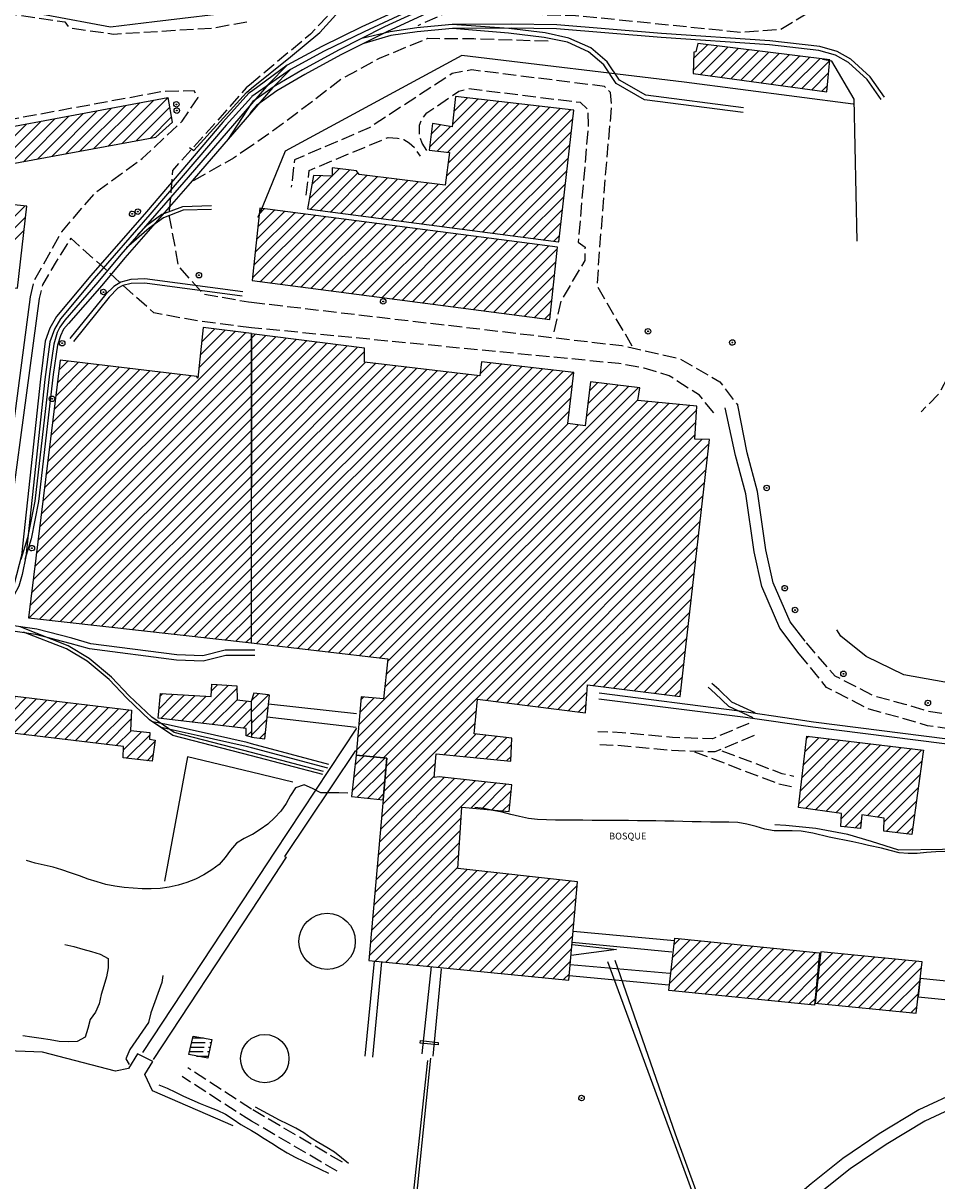
# Model space of a CAD drawing. Units: millimetres. Extents: x 5741 to 9021, y 664 to 6251.
# Drawn here: x 6126 to 6329, y 3078 to 3335 of the extents above; entities that cross this region are included whole.
import ezdxf

# ---------------------------------------------------------------- set-up
doc = ezdxf.new("R2010")
doc.units = ezdxf.units.MM
for name, pattern in [('T01', [10000, 10000]), ('T03', [14, 3, -1, 1, -1, 2, -1, 1, -1, 2, -1]), ('T12', [4, 3, -1])]:
    doc.linetypes.add(name, pattern=pattern)
for name, color, linetype in [('ACHURADO_CONSTRUCCION', 9, 'Continuous'), ('ACHURADO_DE_AGUA', 140, 'Continuous'), ('CINTA_TRANSPORTADORA', 253, 'Continuous'), ('CONSTRUCCION', 243, 'Continuous'), ('DEPRESIONES', 22, 'Continuous'), ('ESTANQUES', 44, 'Continuous'), ('LINEA_FERREA', 252, 'Continuous'), ('OBRAS_DE_ARTE', 35, 'Continuous'), ('POSTACION', 40, 'Continuous'), ('RED_VIAL_DE_TIERRA', 20, 'Continuous'), ('RED_VIAL_PAVIMENTADA', 1, 'Continuous'), ('SUBDIVISION_PREDIAL', 9, 'Continuous'), ('TEXTO_DESCRIPTIVO', 210, 'Continuous')]:
    doc.layers.add(name, color=color, linetype=linetype)
doc.styles.get("Standard").update_dxf_attribs({"font": 'ARIALUNI.TTF', "height": 0.4})

# ---------------------------------------------------------------- blocks, each defined once
blk = doc.blocks.new('COD028', base_point=(665285.581675, 5896612.297235))
at = {"layer": 'POSTACION'}
for points in [[(665285.596979, 5896611.689933), (665285.355834, 5896611.731635), (665285.159074, 5896611.863198), (665285.014229, 5896612.108533), (665284.973947, 5896612.326902), (665285.03333, 5896612.556296), (665285.173022, 5896612.760109), (665285.37252, 5896612.863574), (665285.607806, 5896612.902086), (665285.831851, 5896612.857845), (665286.019323, 5896612.735298), (665286.141418, 5896612.51406), (665286.178534, 5896612.301785), (665286.13775, 5896612.05333), (665286.027848, 5896611.870959), (665285.835995, 5896611.741946)], [(665285.590431, 5896612.374756), (665285.618697, 5896612.369534), (665285.642106, 5896612.358016), (665285.652682, 5896612.337898), (665285.663474, 5896612.309604), (665285.669086, 5896612.287279), (665285.665691, 5896612.26364), (665285.654239, 5896612.240762), (665285.640564, 5896612.225997), (665285.613544, 5896612.222052), (665285.583647, 5896612.2129), (665285.551259, 5896612.22208), (665285.522885, 5896612.231391), (665285.510543, 5896612.242244), (665285.505962, 5896612.263579), (665285.505424, 5896612.284022), (665285.50931, 5896612.327115), (665285.523693, 5896612.353156), (665285.538479, 5896612.363865), (665285.554404, 5896612.369496), (665285.569379, 5896612.373051)]]:
    blk.add_lwpolyline(points, close=True, dxfattribs=at)

msp = doc.modelspace()

# ---------------------------------------------------------------- linework, layer by layer
at = {"layer": 'ACHURADO_CONSTRUCCION', "linetype": 'T01'}
for points in [[(6274.86, 3324.03), (6280.29, 3329.45)], [(6274.96, 3326.67), (6278.02, 3329.73)], [(6276.5, 3323.12), (6282.56, 3329.18)], [(6278.74, 3322.81), (6284.83, 3328.9)], [(6280.98, 3322.51), (6287.09, 3328.62)], [(6283.22, 3322.2), (6289.36, 3328.35)], [(6285.46, 3321.9), (6291.63, 3328.07)], [(6287.7, 3321.59), (6293.9, 3327.8)], [(6289.94, 3321.29), (6296.17, 3327.52)], [(6292.18, 3320.98), (6298.44, 3327.24)], [(6294.42, 3320.68), (6300.71, 3326.97)], [(6296.67, 3320.38), (6302.98, 3326.69)], [(6298.91, 3320.07), (6305.12, 3326.28)], [(6301.15, 3319.77), (6304.87, 3323.49)], [(6303.39, 3319.46), (6304.63, 3320.7)], [(6145.18, 3307.28), (6155.29, 3317.39)], [(6148.3, 3307.85), (6158.46, 3318)], [(6218.13, 3306.16), (6229.41, 3317.45)], [(6220.4, 3305.89), (6231.7, 3317.18)], [(6221.49, 3312.07), (6227.13, 3317.71)], [(6221.83, 3314.95), (6224.84, 3317.97)], [(6129.61, 3304.43), (6139.65, 3314.47)], [(6132.72, 3305), (6142.78, 3315.06)], [(6135.84, 3305.57), (6145.91, 3315.64)], [(6138.95, 3306.14), (6149.04, 3316.22)], [(6142.07, 3306.71), (6152.17, 3316.81)], [(6151.41, 3308.42), (6158.91, 3315.91)], [(6212.46, 3290.31), (6238.55, 3316.4)], [(6214.71, 3290.02), (6240.83, 3316.14)], [(6216.96, 3289.72), (6243.11, 3315.87)], [(6219.21, 3289.43), (6245.4, 3315.61)], [(6220.19, 3300.59), (6236.26, 3316.66)], [(6220.58, 3303.52), (6233.98, 3316.92)], [(6221.47, 3289.13), (6247.68, 3315.35)], [(6117.15, 3302.15), (6127.13, 3312.14)], [(6120.26, 3302.72), (6130.26, 3312.72)], [(6123.38, 3303.29), (6133.39, 3313.31)], [(6126.49, 3303.86), (6136.52, 3313.89)], [(6154.53, 3308.99), (6159.28, 3313.74)], [(6216.83, 3309.95), (6218.87, 3312)], [(6223.72, 3288.84), (6248.17, 3313.29)], [(6216.46, 3307.04), (6221.06, 3311.64)], [(6225.97, 3288.54), (6247.85, 3310.42)], [(6228.22, 3288.25), (6247.52, 3307.56)], [(6230.47, 3287.96), (6247.2, 3304.69)], [(6189.95, 3293.25), (6198.66, 3301.97)], [(6194.83, 3300.68), (6196.4, 3302.25)], [(6232.72, 3287.66), (6246.88, 3301.82)], [(6189.8, 3295.65), (6194.75, 3300.6)], [(6190.38, 3298.78), (6192.31, 3300.71)], [(6192.2, 3292.96), (6200.56, 3301.32)], [(6194.45, 3292.67), (6202.54, 3300.75)], [(6196.7, 3292.37), (6204.81, 3300.48)], [(6198.95, 3292.08), (6207.08, 3300.2)], [(6201.2, 3291.78), (6209.35, 3299.93)], [(6203.46, 3291.49), (6211.62, 3299.65)], [(6205.71, 3291.19), (6213.89, 3299.38)], [(6207.96, 3290.9), (6216.16, 3299.11)], [(6210.21, 3290.61), (6218.43, 3298.83)], [(6234.97, 3287.37), (6246.56, 3298.95)], [(6109.88, 3277.07), (6126.82, 3294.01)], [(6237.22, 3287.07), (6246.24, 3296.09)], [(6112.23, 3276.87), (6126.9, 3291.54)], [(6177.2, 3278.05), (6191.08, 3291.92)], [(6177.51, 3280.9), (6188.83, 3292.22)], [(6177.81, 3283.75), (6186.57, 3292.51)], [(6178.11, 3286.59), (6184.32, 3292.8)], [(6178.42, 3289.44), (6182.07, 3293.1)], [(6178.72, 3292.29), (6179.82, 3293.39)], [(6178.93, 3277.23), (6193.33, 3291.63)], [(6239.47, 3286.78), (6245.91, 3293.22)], [(6181.18, 3276.93), (6195.58, 3291.33)], [(6183.43, 3276.64), (6197.83, 3291.04)], [(6185.68, 3276.34), (6200.08, 3290.74)], [(6187.93, 3276.05), (6202.33, 3290.45)], [(6190.18, 3275.76), (6204.58, 3290.16)], [(6192.44, 3275.46), (6206.84, 3289.86)], [(6194.69, 3275.17), (6209.09, 3289.57)], [(6196.94, 3274.87), (6211.34, 3289.27)], [(6199.19, 3274.58), (6213.59, 3288.98)], [(6241.73, 3286.48), (6245.59, 3290.35)], [(6114.58, 3276.68), (6126.58, 3288.68)], [(6201.44, 3274.28), (6215.84, 3288.68)], [(6203.69, 3273.99), (6218.09, 3288.39)], [(6205.94, 3273.7), (6220.34, 3288.1)], [(6208.19, 3273.4), (6222.59, 3287.8)], [(6210.45, 3273.11), (6224.85, 3287.51)], [(6212.7, 3272.81), (6227.1, 3287.21)], [(6214.95, 3272.52), (6229.35, 3286.92)], [(6217.2, 3272.22), (6231.6, 3286.62)], [(6219.45, 3271.93), (6233.85, 3286.33)], [(6243.98, 3286.19), (6245.27, 3287.48)], [(6221.7, 3271.64), (6236.1, 3286.04)], [(6223.95, 3271.34), (6238.35, 3285.74)], [(6226.21, 3271.05), (6240.61, 3285.45)], [(6228.46, 3270.75), (6242.86, 3285.15)], [(6230.71, 3270.46), (6244.75, 3284.5)], [(6232.96, 3270.16), (6244.45, 3281.65)], [(6235.21, 3269.87), (6244.14, 3278.8)], [(6237.46, 3269.58), (6243.84, 3275.96)], [(6239.71, 3269.28), (6243.54, 3273.11)], [(6241.96, 3268.99), (6243.24, 3270.26)], [(6129.65, 3219.91), (6175.63, 3265.9)], [(6165.34, 3258.15), (6173.38, 3266.19)], [(6165.64, 3260.99), (6171.12, 3266.47)], [(6165.93, 3263.83), (6168.86, 3266.76)], [(6129.29, 3217.01), (6176.95, 3264.67)], [(6176.95, 3251.95), (6189.16, 3264.16)], [(6176.95, 3249.41), (6191.42, 3263.87)], [(6176.95, 3246.86), (6193.68, 3263.58)], [(6176.95, 3244.31), (6195.94, 3263.3)], [(6176.96, 3264.69), (6177.86, 3265.59)], [(6176.96, 3262.14), (6180.12, 3265.3)], [(6176.96, 3259.59), (6182.38, 3265.01)], [(6176.96, 3257.05), (6184.64, 3264.73)], [(6176.96, 3254.5), (6186.9, 3264.44)], [(6128.93, 3214.1), (6176.95, 3262.12)], [(6176.95, 3241.77), (6198.2, 3263.01)], [(6176.95, 3239.22), (6200.46, 3262.73)], [(6176.95, 3236.67), (6202.02, 3261.74)], [(6128.57, 3211.2), (6176.95, 3259.58)], [(6132.51, 3243.13), (6147.64, 3258.26)], [(6132.86, 3246.04), (6145.36, 3258.54)], [(6133.22, 3248.94), (6143.09, 3258.81)], [(6133.58, 3251.84), (6140.81, 3259.08)], [(6133.94, 3254.75), (6138.54, 3259.35)], [(6134.29, 3257.65), (6136.26, 3259.62)], [(6176.93, 3203.57), (6232.35, 3258.98)], [(6176.93, 3201.02), (6234.63, 3258.71)], [(6176.93, 3198.47), (6236.9, 3258.44)], [(6176.94, 3229.03), (6206.73, 3258.82)], [(6176.94, 3226.49), (6209.01, 3258.55)], [(6176.94, 3223.94), (6211.29, 3258.28)], [(6176.94, 3221.39), (6213.56, 3258.02)], [(6176.95, 3234.13), (6202.17, 3259.35)], [(6176.95, 3231.58), (6204.45, 3259.09)], [(6178.1, 3197.09), (6239.18, 3258.17)], [(6227.63, 3256.8), (6230.07, 3259.25)], [(6128.22, 3208.3), (6176.95, 3257.03)], [(6130, 3222.81), (6163.56, 3256.37)], [(6130.36, 3225.72), (6161.29, 3256.64)], [(6130.72, 3228.62), (6159.01, 3256.91)], [(6131.08, 3231.52), (6156.74, 3257.18)], [(6131.43, 3234.42), (6154.46, 3257.45)], [(6131.79, 3237.33), (6152.19, 3257.72)], [(6132.15, 3240.23), (6149.91, 3257.99)], [(6176.93, 3206.11), (6227.23, 3256.41)], [(6176.94, 3218.85), (6215.84, 3257.75)], [(6176.94, 3216.3), (6218.12, 3257.48)], [(6176.94, 3213.75), (6220.4, 3257.21)], [(6176.94, 3211.21), (6222.68, 3256.94)], [(6176.94, 3208.66), (6224.95, 3256.68)], [(6180.38, 3196.83), (6241.45, 3257.9)], [(6182.65, 3196.56), (6243.73, 3257.63)], [(6184.93, 3196.29), (6246.01, 3257.36)], [(6187.21, 3196.02), (6248.28, 3257.09)], [(6127.86, 3205.39), (6176.95, 3254.49)], [(6189.49, 3195.75), (6248.09, 3254.36)], [(6200.88, 3194.42), (6260.5, 3254.04)], [(6203.15, 3194.15), (6262.78, 3253.77)], [(6251.17, 3247.26), (6258.22, 3254.31)], [(6251.52, 3250.15), (6255.95, 3254.58)], [(6251.87, 3253.05), (6253.67, 3254.85)], [(6127.72, 3202.71), (6176.95, 3251.94)], [(6191.76, 3195.49), (6247.76, 3251.49)], [(6205.43, 3193.88), (6262.59, 3251.04)], [(6206.85, 3190.2), (6267.12, 3250.47)], [(6207.15, 3193.06), (6264.79, 3250.7)], [(6130.01, 3202.45), (6176.95, 3249.39)], [(6194.04, 3195.22), (6247.44, 3248.61)], [(6200.24, 3173.42), (6275.64, 3248.82)], [(6200.49, 3176.21), (6274.08, 3249.81)], [(6200.73, 3179), (6271.76, 3250.03)], [(6206.54, 3187.35), (6269.44, 3250.25)], [(6132.3, 3202.2), (6176.95, 3246.85)], [(6196.32, 3194.95), (6247.18, 3245.81)], [(6198.6, 3194.68), (6249.43, 3245.51)], [(6201.58, 3172.21), (6275.46, 3246.09)], [(6134.59, 3201.94), (6176.95, 3244.3)], [(6203.89, 3171.98), (6275.27, 3243.35)], [(6136.88, 3201.69), (6176.95, 3241.76)], [(6206.21, 3171.75), (6276.75, 3242.29)], [(6206.83, 3169.82), (6278.38, 3241.37)], [(6139.17, 3201.43), (6176.95, 3239.21)], [(6206.58, 3167.02), (6278.05, 3238.5)], [(6141.46, 3201.17), (6176.95, 3236.67)], [(6206.33, 3164.23), (6277.73, 3235.63)], [(6143.75, 3200.92), (6176.95, 3234.12)], [(6229.12, 3184.47), (6277.4, 3232.75)], [(6146.04, 3200.66), (6176.95, 3231.58)], [(6231.38, 3184.19), (6277.07, 3229.88)], [(6148.33, 3200.41), (6176.95, 3229.03)], [(6150.62, 3200.15), (6176.95, 3226.48)], [(6233.64, 3183.9), (6276.74, 3227.01)], [(6152.91, 3199.9), (6176.95, 3223.94)], [(6235.9, 3183.62), (6276.41, 3224.13)], [(6155.2, 3199.64), (6176.95, 3221.39)], [(6238.16, 3183.34), (6276.09, 3221.26)], [(6157.49, 3199.38), (6176.95, 3218.85)], [(6240.42, 3183.05), (6275.76, 3218.39)], [(6159.78, 3199.13), (6176.95, 3216.3)], [(6242.68, 3182.77), (6275.43, 3215.51)], [(6162.07, 3198.87), (6176.95, 3213.76)], [(6244.95, 3182.48), (6275.1, 3212.64)], [(6164.36, 3198.62), (6176.95, 3211.21)], [(6252.72, 3187.71), (6274.77, 3209.76)], [(6166.65, 3198.36), (6176.95, 3208.67)], [(6254.98, 3187.43), (6274.45, 3206.89)], [(6168.94, 3198.11), (6176.95, 3206.12)], [(6171.23, 3197.85), (6176.95, 3203.57)], [(6257.24, 3187.14), (6274.12, 3204.02)], [(6173.52, 3197.59), (6176.95, 3201.03)], [(6259.5, 3186.86), (6273.79, 3201.14)], [(6175.81, 3197.34), (6176.95, 3198.48)], [(6261.77, 3186.57), (6273.46, 3198.27)], [(6264.03, 3186.29), (6273.13, 3195.4)], [(6266.29, 3186.01), (6272.81, 3192.52)], [(6268.55, 3185.72), (6272.48, 3189.65)], [(6163.73, 3179.65), (6171.87, 3187.79)], [(6166.01, 3179.38), (6173.71, 3187.08)], [(6168.11, 3186.57), (6169.48, 3187.94)], [(6247.21, 3182.2), (6251.36, 3186.35)], [(6270.81, 3185.44), (6272.15, 3186.78)], [(6123.61, 3179.06), (6129.35, 3184.79)], [(6124.07, 3182.06), (6127.07, 3185.06)], [(6124.25, 3177.15), (6131.62, 3184.52)], [(6126.52, 3176.88), (6133.9, 3184.25)], [(6128.8, 3176.61), (6136.17, 3183.98)], [(6131.07, 3176.33), (6138.45, 3183.71)], [(6156.48, 3182.58), (6159.71, 3185.81)], [(6156.73, 3185.37), (6157.31, 3185.96)], [(6156.91, 3180.47), (6162.11, 3185.66)], [(6159.19, 3180.19), (6164.5, 3185.51)], [(6161.46, 3179.92), (6166.9, 3185.36)], [(6168.28, 3179.1), (6173.78, 3184.6)], [(6170.55, 3178.83), (6176.02, 3184.3)], [(6176.94, 3181.84), (6180.78, 3185.68)], [(6177.01, 3184.46), (6178.5, 3185.94)], [(6200.98, 3181.79), (6204.18, 3184.99)], [(6201.22, 3184.58), (6201.86, 3185.21)], [(6249.47, 3181.91), (6251.15, 3183.6)], [(6133.34, 3176.06), (6140.73, 3183.44)], [(6135.62, 3175.79), (6143, 3183.17)], [(6137.89, 3175.52), (6145.28, 3182.9)], [(6140.16, 3175.24), (6147.55, 3182.64)], [(6142.43, 3174.97), (6149.83, 3182.37)], [(6172.82, 3178.56), (6176.93, 3182.67)], [(6176.94, 3179.3), (6180.68, 3183.03)], [(6206.08, 3161.44), (6226.83, 3182.19)], [(6144.71, 3174.7), (6150.27, 3180.26)], [(6175.1, 3178.29), (6176.94, 3180.13)], [(6176.95, 3176.76), (6180.37, 3180.18)], [(6219.65, 3172.46), (6226.56, 3179.37)], [(6146.98, 3174.43), (6150.3, 3177.74)], [(6148.58, 3173.48), (6152.63, 3177.52)], [(6149.27, 3171.62), (6154.43, 3176.78)], [(6175.93, 3176.57), (6176.95, 3177.59)], [(6178.8, 3176.06), (6180.07, 3177.33)], [(6221.96, 3172.22), (6226.71, 3176.98)], [(6224.27, 3171.99), (6229, 3176.72)], [(6226.58, 3171.75), (6231.29, 3176.47)], [(6228.89, 3171.52), (6233.58, 3176.21)], [(6299.31, 3170.2), (6305.06, 3175.94)], [(6299.66, 3173.09), (6302.78, 3176.22)], [(6300, 3175.98), (6300.51, 3176.49)], [(6151.54, 3171.35), (6155.6, 3175.41)], [(6231.2, 3171.29), (6234.6, 3174.68)], [(6298.28, 3161.53), (6311.88, 3175.13)], [(6298.62, 3164.42), (6309.61, 3175.4)], [(6298.97, 3167.31), (6307.33, 3175.67)], [(6299.78, 3160.48), (6314.15, 3174.86)], [(6302.01, 3160.17), (6316.43, 3174.59)], [(6304.25, 3159.86), (6318.7, 3174.31)], [(6306.49, 3159.56), (6320.98, 3174.04)], [(6307.67, 3158.19), (6323.25, 3173.77)], [(6308.47, 3156.44), (6325.52, 3173.5)], [(6153.82, 3171.08), (6155.17, 3172.44)], [(6199.3, 3164.42), (6206.59, 3171.71)], [(6199.6, 3167.27), (6204.27, 3171.94)], [(6199.91, 3170.12), (6201.96, 3172.17)], [(6233.52, 3171.05), (6234.49, 3172.02)], [(6313.49, 3158.92), (6325.56, 3170.99)], [(6200.42, 3163), (6206.79, 3169.37)], [(6205.83, 3158.64), (6217.74, 3170.55)], [(6202.73, 3162.76), (6206.55, 3166.58)], [(6204.34, 3141.88), (6228.82, 3166.36)], [(6204.59, 3144.67), (6226.53, 3166.61)], [(6204.84, 3147.47), (6224.24, 3166.87)], [(6205.09, 3150.26), (6221.94, 3167.12)], [(6205.33, 3153.05), (6219.65, 3167.37)], [(6205.58, 3155.85), (6217.5, 3167.76)], [(6225.6, 3160.59), (6231.12, 3166.11)], [(6227.94, 3160.38), (6233.41, 3165.86)], [(6315.69, 3158.58), (6325.16, 3168.04)], [(6205.04, 3162.52), (6206.31, 3163.79)], [(6230.27, 3160.17), (6234.54, 3164.44)], [(6317.19, 3157.53), (6324.76, 3165.09)], [(6232.61, 3159.96), (6234.28, 3161.63)], [(6317.6, 3155.4), (6324.35, 3162.14)], [(6204.09, 3139.08), (6223.45, 3158.44)], [(6319.9, 3155.15), (6323.95, 3159.19)], [(6203.84, 3136.29), (6223.27, 3155.71)], [(6310.77, 3156.2), (6312.1, 3157.53)], [(6322.19, 3154.9), (6323.54, 3156.24)], [(6203.59, 3133.49), (6223.08, 3152.98)], [(6203.35, 3130.7), (6222.9, 3150.25)], [(6203.1, 3127.91), (6222.71, 3147.52)], [(6204.41, 3126.67), (6224.74, 3147)], [(6206.73, 3126.45), (6227.02, 3146.74)], [(6209.05, 3126.22), (6229.31, 3146.48)], [(6211.37, 3125.99), (6231.59, 3146.22)], [(6213.69, 3125.77), (6233.88, 3145.96)], [(6216.01, 3125.54), (6236.17, 3145.7)], [(6218.33, 3125.32), (6238.45, 3145.44)], [(6220.65, 3125.09), (6240.74, 3145.19)], [(6222.97, 3124.86), (6243.03, 3144.93)], [(6225.28, 3124.64), (6245.31, 3144.67)], [(6227.6, 3124.41), (6247.6, 3144.41)], [(6229.92, 3124.19), (6249.19, 3143.45)], [(6232.24, 3123.96), (6248.94, 3140.66)], [(6234.56, 3123.73), (6248.69, 3137.86)], [(6236.88, 3123.51), (6248.44, 3135.07)], [(6239.2, 3123.28), (6248.19, 3132.27)], [(6269.64, 3121.72), (6278.84, 3130.92)], [(6269.97, 3124.6), (6276.53, 3131.16)], [(6270.3, 3127.47), (6274.21, 3131.39)], [(6270.55, 3120.09), (6281.16, 3130.69)], [(6270.62, 3130.34), (6271.9, 3131.62)], [(6272.86, 3119.85), (6283.47, 3130.46)], [(6275.17, 3119.62), (6285.79, 3130.23)], [(6277.48, 3119.38), (6288.1, 3130)], [(6279.79, 3119.15), (6290.41, 3129.77)], [(6241.52, 3123.06), (6247.94, 3129.48)], [(6282.1, 3118.91), (6292.73, 3129.54)], [(6284.41, 3118.68), (6295.04, 3129.3)], [(6286.72, 3118.44), (6297.36, 3129.07)], [(6289.03, 3118.21), (6299.67, 3128.84)], [(6291.34, 3117.97), (6301.98, 3128.61)], [(6302.15, 3119.74), (6310.41, 3127.99)], [(6302.25, 3117.29), (6312.72, 3127.77)], [(6302.48, 3122.61), (6308.09, 3128.22)], [(6302.8, 3125.48), (6305.77, 3128.45)], [(6304.57, 3117.07), (6315.04, 3127.54)], [(6306.89, 3116.84), (6317.36, 3127.31)], [(6243.84, 3122.83), (6247.69, 3126.68)], [(6293.65, 3117.73), (6302.71, 3126.79)], [(6309.21, 3116.61), (6319.67, 3127.08)], [(6311.53, 3116.39), (6321.99, 3126.85)], [(6313.85, 3116.16), (6324.31, 3126.62)], [(6316.16, 3115.93), (6325.48, 3125.25)], [(6246.16, 3122.6), (6247.44, 3123.89)], [(6295.96, 3117.5), (6302.43, 3123.97)], [(6318.48, 3115.71), (6325.14, 3122.36)], [(6298.27, 3117.26), (6302.16, 3121.14)], [(6320.8, 3115.48), (6324.8, 3119.47)], [(6300.58, 3117.03), (6301.88, 3118.32)], [(6323.12, 3115.25), (6324.45, 3116.58)]]:
    msp.add_lwpolyline(points, dxfattribs=at)
at = {"layer": 'ACHURADO_DE_AGUA', "linetype": 'T03'}
for points in [[(6163.95, 3109.64), (6166.32, 3109.64)], [(6163.23, 3106.64), (6167.64, 3106.64)], [(6163.47, 3107.64), (6167.85, 3107.64)], [(6163.71, 3108.64), (6168.06, 3108.64)], [(6164.79, 3105.64), (6167.43, 3105.64)]]:
    msp.add_lwpolyline(points, dxfattribs=at)
at = {"layer": 'CINTA_TRANSPORTADORA'}
for points in [[(6200.22, 3181.44, 39.58), (6180.78, 3183.65, 35.62)], [(6200.18, 3178.44, 40.15), (6180.47, 3180.72, 35.8)], [(6200.25, 3178.31, 39.92), (6182.05, 3150.81, 33.87), (6176.95, 3143.07, 24.67)], [(6200.03, 3173.36, 39.67), (6184.29, 3149.88, 34.56), (6184.69, 3149.68, 34.55), (6176.95, 3137.93, 25.22)], [(6176.95, 3143.07, 24.67), (6152.82, 3106.46, 24.67)], [(6176.95, 3137.93, 25.22), (6155.2, 3104.9, 25.22)], [(6270.75, 3131.2, 38.01), (6248.28, 3133.25, 29.4)], [(6248.03, 3130.39, 28.38), (6257.85, 3129.28, 29.52), (6247.81, 3127.92, 28.33)], [(6270.14, 3128.64, 38.14), (6248.07, 3130.82, 29.54)], [(6204.19, 3126.7, 27.43), (6202.1, 3105.64, 27.07)], [(6205.77, 3126.54, 27.76), (6203.78, 3105.39, 27.14)], [(6216.79, 3125.49, 33.66), (6214.76, 3106.16, 33.47)], [(6219, 3124.97, 33.85), (6217.2, 3105.59, 33.2)], [(6269.69, 3123.93, 37.86), (6247.62, 3125.83, 29.59)], [(6255.87, 3126.6, 27.62), (6270.05, 3088.01, 29.7), (6278.87, 3064.02, 29.7)], [(6279.81, 3064.02, 29.71), (6270.98, 3088.3, 29.71), (6257.58, 3126.79, 27.3)], [(6269.48, 3121.37, 38.06), (6247.4, 3123.38, 29.38)], [(6404.08, 3114.65, 30.95), (6369.3, 3118.29, 26.53), (6325.19, 3122.8, 26.55), (6324.71, 3118.73, 26.47), (6372.51, 3113.97, 26.65), (6406.24, 3110.87, 31.14), (6404.11, 3114.6, 30.95)], [(6215.99, 3104.62, 32.23), (6211.64, 3064.02, 33.26)], [(6212.54, 3064.02, 32.35), (6216.73, 3105.19, 32.35)]]:
    msp.add_polyline3d(points, dxfattribs=at)
at = {"layer": 'CONSTRUCCION'}
for points in [[(6305.13, 3326.43, 36.22), (6275.86, 3329.99, 36.28), (6275.48, 3328.15, 36.42), (6275.01, 3328.09, 36.51), (6274.84, 3323.34, 37.05), (6304.51, 3319.31, 37)], [(6158.41, 3317.97, 34.84), (6098.28, 3306.76, 34.46), (6094.81, 3307.29, 34.46), (6092.23, 3297.94, 34.7), (6073.75, 3300.22, 34.68), (6071.16, 3280.5, 34.55), (6088.9, 3278.83, 34.73), (6125.15, 3275.79, 37.16), (6127.18, 3293.97, 34.91), (6122.24, 3294.51, 34.91), (6122.66, 3297.92, 34.77), (6107.46, 3299.77, 34.72), (6108.06, 3304.12, 34.64), (6108.81, 3300.63, 34.65), (6155.8, 3309.22, 34.61), (6159.47, 3312.61, 34.64), (6158.54, 3318.07, 34.93)], [(6245.11, 3286.05, 35.72), (6248.39, 3315.27, 36.83), (6222.22, 3318.27, 36.7), (6221.43, 3311.58, 36.45), (6217.12, 3312.28, 36.23), (6216.38, 3306.37, 36.19), (6220.89, 3305.83, 36.65), (6219.93, 3298.65, 35.74), (6200.82, 3300.96, 35.73), (6200.25, 3301.77, 35.73), (6194.87, 3302.44, 35.66), (6194.83, 3300.6, 35.1), (6190.75, 3300.77, 35.06), (6189.37, 3293.34, 34.87), (6245.05, 3286.05, 35.73)], [(6177.14, 3277.46, 35.72), (6243.09, 3268.84, 35.72), (6244.79, 3284.9, 35.72), (6178.85, 3293.52, 35.72)], [(6176.95, 3265.73, 34.73), (6166.27, 3267.09, 34.73), (6165.1, 3255.85, 34.73), (6164.83, 3256.22, 38.51), (6134.56, 3259.82, 38.66), (6127.54, 3202.73, 38.64), (6176.95, 3197.21, 36.96), (6176.95, 3197.21, 36.96)], [(6176.93, 3197.23, 36.96), (6207.22, 3193.67, 36.96), (6206.26, 3184.79, 37.39), (6201.28, 3185.27, 39.43), (6200.15, 3172.35, 39.45), (6206.99, 3171.68, 39.03), (6203, 3126.81, 37.07), (6247.32, 3122.49, 29.94), (6249.26, 3144.22, 30.06), (6222.69, 3147.23, 34.91), (6223.61, 3160.77, 33.92), (6234.11, 3159.83, 34.02), (6234.66, 3165.72, 34.44), (6218.56, 3167.49, 34.76), (6217.46, 3167.33, 38.37), (6217.92, 3172.63, 38.43), (6234.44, 3170.96, 34.26), (6234.66, 3176.09, 34.43), (6226.33, 3177.02, 35.11), (6227.08, 3184.73, 37.2), (6251.01, 3181.72, 37.12), (6251.47, 3187.87, 38.68), (6271.98, 3185.29, 38.68), (6278.48, 3242.24, 38.81), (6275.2, 3242.33, 34.11), (6275.7, 3249.65, 34.11), (6275.7, 3249.65, 34.12), (6262.57, 3250.91, 34.27), (6263.05, 3253.74, 34.03), (6252.11, 3255.03, 34.21), (6250.94, 3245.31, 34.4), (6247.12, 3245.82, 34.47), (6248.4, 3257.08, 34.68), (6227.98, 3259.5, 34.68), (6227.57, 3256.37, 34.68), (6202.03, 3259.37, 34.82), (6202.01, 3262.53, 34.71), (6176.96, 3265.7, 34.73), (6176.96, 3265.7, 34.73), (6176.96, 3265.7, 34.73)], [(6176.95, 3176.32, 33.69), (6175.78, 3176.61, 33.69), (6175.81, 3178.2, 34.39), (6156.3, 3180.54, 31.56), (6156.78, 3185.99, 31.65), (6168.03, 3185.29, 33), (6168.2, 3188.02, 32.68), (6173.69, 3187.67, 34.02), (6173.78, 3184.54, 34.03), (6176.93, 3184.21, 33.46), (6176.93, 3184.21, 33.46)], [(6124.57, 3185.36, 34.42), (6150.38, 3182.3, 34.45), (6150.13, 3177.76, 34.36), (6154.48, 3177.35, 34.31), (6154.34, 3175.84, 34.31), (6155.64, 3175.66, 34.31), (6154.96, 3170.95, 34.38), (6148.5, 3171.71, 34.39), (6148.61, 3174.23, 34.82), (6123.34, 3177.26, 34.98)], [(6176.95, 3176.32, 33.69), (6176.95, 3176.32, 33.69), (6176.95, 3176.32, 33.69), (6179.92, 3175.91, 33.19), (6180.95, 3185.6, 33.26), (6180.75, 3185.7, 33.28), (6177.51, 3186.05, 33.39), (6176.93, 3184.21, 33.46), (6176.93, 3184.21, 33.46), (6176.93, 3184.21, 33.46)], [(6325.85, 3173.08, 34.49), (6323.34, 3154.77, 33.11), (6317.11, 3155.45, 33.09), (6317.22, 3158.34, 34.18), (6312.26, 3159.11, 34.15), (6311.95, 3156.08, 33.16), (6307.62, 3156.53, 33.18), (6307.7, 3159.39, 34.32), (6298.18, 3160.7, 34.46), (6300.07, 3176.54, 34.64), (6325.94, 3173.45, 34.62)], [(6206.99, 3171.68, 34.43), (6200.15, 3172.35, 34.43), (6199.16, 3163.13, 33.84), (6206.19, 3162.4, 33.84)], [(6270.78, 3131.73, 41.06), (6302.88, 3128.52, 45.97), (6301.74, 3116.91, 46.06), (6269.47, 3120.2, 41.25)], [(6325.63, 3126.49, 40.88), (6303.17, 3128.71, 40.86), (6301.88, 3117.33, 40.81), (6324.28, 3115.14, 40.57)], [(6214.39, 3108.5, 32.09), (6214.45, 3109.09, 32.09), (6218.36, 3108.66, 32.33), (6218.34, 3108.12, 38.12)]]:
    msp.add_polyline3d(points, close=True, dxfattribs=at)
at = {"layer": 'DEPRESIONES'}
for points in [[(6335.61, 3187.59, 34.68), (6321.54, 3190.11, 37.95), (6313.22, 3194.2, 39.13), (6307.62, 3198.71, 39.96), (6306.73, 3200.12, 40.11)], [(6198.36, 3163.91, 31.38), (6196.35, 3164, 31.38), (6194.35, 3163.98, 31.38), (6192.34, 3163.99, 31.38), (6190.5, 3164.92, 31.38), (6188.63, 3165.71, 31.38), (6186.72, 3165.05, 31.38), (6185.64, 3163.34, 31.38), (6184.63, 3161.6, 31.38), (6183.45, 3159.92, 31.38), (6182.11, 3158.42, 31.38), (6180.6, 3157.05, 31.38), (6178.92, 3155.82, 31.38), (6177.18, 3154.75, 31.38), (6176.95, 3154.64, 31.38)], [(6330.63, 3151, 31.29), (6328.63, 3150.91, 31.37), (6326.55, 3150.72, 31.44), (6324.51, 3150.54, 31.49), (6322.5, 3150.49, 31.5), (6320.49, 3150.67, 31.5), (6318.52, 3151.19, 31.5), (6316.58, 3151.74, 31.5), (6313.69, 3152.3, 31.5), (6312.21, 3152.68, 31.5), (6310.23, 3153.08, 31.5), (6305.01, 3154.11, 31.5), (6301.36, 3155.06, 31.5), (6298.81, 3155.49, 31.5), (6296.8, 3155.54, 31.49), (6294.79, 3155.52, 31.49), (6292.78, 3155.57, 31.48), (6290.78, 3155.89, 31.45), (6288.8, 3156.47, 31.44), (6286.79, 3157.06, 31.44), (6284.75, 3157.41, 31.44), (6282.75, 3157.46, 31.44), (6280.7, 3157.48, 31.45), (6278.69, 3157.49, 31.47), (6276.62, 3157.51, 31.5), (6274.61, 3157.56, 31.54), (6272.6, 3157.61, 31.59), (6270.59, 3157.69, 31.66), (6268.58, 3157.71, 31.74), (6266.58, 3157.76, 31.81), (6264.57, 3157.77, 31.85), (6262.56, 3157.79, 31.88), (6260.55, 3157.81, 31.93), (6258.54, 3157.82, 32), (6256.53, 3157.84, 32.07), (6254.49, 3157.85, 32.11), (6252.45, 3157.87, 32.13), (6250.41, 3157.88, 32.13), (6248.4, 3157.9, 32.13), (6246.39, 3157.92, 32.13), (6244.38, 3157.93, 32.13), (6242.37, 3157.95, 32.13), (6240.36, 3158.03, 32.13), (6238.35, 3158.28, 32.13), (6236.38, 3158.7, 32.13), (6234.44, 3159.19, 32.13), (6232.5, 3159.67, 32.05), (6230.52, 3160.06, 31.97), (6228.52, 3160.51, 31.86), (6226.51, 3160.7, 31.78)], [(6176.95, 3154.64, 31.38), (6175.36, 3153.86, 31.38), (6173.65, 3152.79, 31.39), (6172.34, 3151.26, 31.51), (6171.13, 3149.62, 31.66), (6169.79, 3148.11, 31.71), (6168.15, 3146.88, 31.71), (6166.4, 3145.78, 31.71), (6164.59, 3144.85, 31.71), (6162.68, 3144.13, 31.69), (6160.74, 3143.5, 31.66), (6158.76, 3143.05, 31.64), (6156.75, 3142.79, 31.62), (6154.74, 3142.71, 31.6), (6152.73, 3142.72, 31.57), (6150.72, 3142.81, 31.54), (6148.72, 3143.02, 31.51), (6146.71, 3143.31, 31.47), (6144.73, 3143.66, 31.43), (6142.76, 3144.25, 31.39), (6140.79, 3144.84, 31.36), (6138.88, 3145.56, 31.31), (6136.87, 3146.25, 31.27), (6134.97, 3146.9, 31.23), (6132.99, 3147.46, 31.18), (6131.02, 3147.91, 31.11), (6129.05, 3148.36, 30.99), (6127.11, 3148.95, 30.9)], [(6135.62, 3130.33, 29.62), (6137.63, 3129.88, 29.62), (6139.57, 3129.36, 29.62), (6141.54, 3128.84, 29.62), (6143.45, 3128.22, 29.62), (6145.19, 3127.23, 29.62), (6145.18, 3125.17, 29.58), (6144.84, 3123.16, 29.55), (6144.23, 3121.21, 29.52), (6143.69, 3119.26, 29.48), (6143.25, 3117.24, 29.47), (6142.37, 3115.4, 29.46), (6141.19, 3113.72, 29.44), (6140.69, 3111.78, 29.44), (6140.14, 3109.83, 29.44), (6138.37, 3108.86, 29.44), (6136.36, 3108.78, 29.44), (6134.35, 3108.9, 29.44), (6132.34, 3109.21, 29.44), (6130.33, 3109.53, 29.44), (6128.33, 3109.85, 29.44), (6126.32, 3110.1, 29.44)], [(6156.45, 3099.23, 27.53), (6158.32, 3098.51, 27.61), (6160.13, 3097.62, 27.69), (6161.93, 3096.73, 27.78), (6163.77, 3095.91, 27.86), (6165.61, 3095.12, 27.92), (6167.48, 3094.36, 28.02), (6169.36, 3093.64, 28.12), (6171.23, 3092.75, 28.16), (6172.93, 3091.63, 28.16), (6174.6, 3090.5, 28.18), (6176.34, 3089.48, 28.22), (6176.95, 3089.12, 28.24)], [(6198.51, 3081.83, 28.97), (6196.94, 3083.09, 28.97), (6195.34, 3084.31, 28.97), (6193.64, 3085.37, 28.89), (6191.93, 3086.43, 28.69), (6190.23, 3087.48, 28.48), (6188.56, 3088.61, 28.18), (6186.82, 3089.63, 27.55), (6185.02, 3090.52, 26.83), (6183.21, 3091.41, 26.29), (6181.41, 3092.37, 25.95), (6179.63, 3093.36, 25.44), (6177.86, 3094.31, 25.01)], [(6176.95, 3089.12, 28.24), (6178.08, 3088.46, 28.24), (6179.78, 3087.4, 28.26), (6181.49, 3086.31, 28.3), (6183.19, 3085.25, 28.32), (6184.9, 3084.19, 28.34), (6186.67, 3083.24, 28.41), (6188.51, 3082.35, 28.47), (6190.34, 3081.49, 28.56), (6192.22, 3080.6, 28.71), (6194.02, 3079.71, 28.81)]]:
    msp.add_polyline3d(points, dxfattribs=at)
at = {"layer": 'ESTANQUES'}
msp.add_polyline3d([(6168.2, 3109.31, 20.84), (6167.32, 3105.14, 20.84), (6163.07, 3105.98, 20.84), (6164.05, 3110.04, 20.84)], close=True, dxfattribs=at)
for centre, radius in [((6193.73, 3131.05, 38.82), 6.24), ((6179.92, 3105.07, 23.58), 5.36)]:
    msp.add_circle(centre, radius, dxfattribs=at)
at = {"layer": 'LINEA_FERREA'}
for points in [[(6286.16, 3385.02, 37.37), (6277.09, 3376.82, 35.26), (6269.72, 3369.95, 33.81), (6264.7, 3365.17, 33.08), (6262.37, 3363.34, 32.81), (6253.91, 3358.42, 32.9), (6249.64, 3356.38, 33.03), (6220.91, 3342.8, 32.82), (6208.89, 3337.14, 32.69), (6201.41, 3333.68, 32.28), (6192.54, 3329.36, 32.14), (6184.88, 3325.2, 31.96), (6180.81, 3321.08, 31.91), (6176.95, 3316.61, 31.44)], [(6286.97, 3384.12, 37.37), (6277.92, 3375.92, 35.26), (6270.55, 3369.06, 33.81), (6265.49, 3364.25, 33.08), (6263.06, 3362.34, 32.81), (6254.48, 3357.35, 32.9), (6250.16, 3355.28, 33.03), (6221.43, 3341.7, 32.82), (6209.4, 3336.04, 32.69), (6201.93, 3332.58, 32.28), (6193.1, 3328.28, 32.14), (6185.62, 3324.22, 31.96), (6181.7, 3320.26, 31.91), (6176.95, 3314.76, 31.44)], [(6274.06, 3373.99, 34.65), (6269.74, 3368.27, 34), (6268.21, 3365.94, 33.43), (6263.63, 3362.06, 33.25), (6259.9, 3359.78, 33.25), (6254.76, 3356.74, 33.23), (6246.7, 3352.65, 33.23), (6231.9, 3345.73, 33.16), (6223.88, 3341.78, 32.83), (6206.49, 3333.67, 32.61), (6196.25, 3328.53, 32.16), (6188.25, 3324.21, 32), (6181.97, 3320.5, 31.9), (6177.3, 3317.13, 31.76), (6176.95, 3316.76, 31.64)], [(6274.97, 3373.18, 34.65), (6270.68, 3367.56, 34), (6269.11, 3365.16, 33.43), (6264.33, 3361.11, 33.25), (6260.51, 3358.77, 33.25), (6255.33, 3355.71, 33.23), (6247.22, 3351.59, 33.23), (6232.41, 3344.67, 33.16), (6224.39, 3340.72, 32.83), (6207, 3332.61, 32.61), (6196.79, 3327.49, 32.16), (6188.83, 3323.18, 32), (6182.62, 3319.52, 31.9), (6178.08, 3316.24, 31.76), (6176.95, 3315.03, 31.64)], [(6317.24, 3318.14, 33.75), (6314.1, 3322.65, 33.75), (6309.81, 3326.53, 33.65), (6306.75, 3328.26, 33.18), (6302.94, 3329.36, 33.09), (6291.85, 3330.64, 33.09), (6267.85, 3332.26, 33.19), (6244.62, 3334.16, 32.92), (6234.52, 3334.31, 32.92), (6221.48, 3334.23, 32.76), (6213.61, 3333.49, 32.63), (6207.72, 3332.63, 32.52), (6201.46, 3331.14, 32.36)], [(6316.51, 3317.63, 33.75), (6313.42, 3322.06, 33.75), (6309.29, 3325.8, 33.65), (6306.4, 3327.43, 33.18), (6302.74, 3328.49, 33.09), (6291.81, 3329.75, 33.09), (6267.78, 3331.37, 33.19), (6244.58, 3333.27, 32.92), (6234.52, 3333.41, 32.92), (6221.52, 3333.34, 32.76), (6213.72, 3332.6, 32.63), (6207.89, 3331.75, 32.52), (6201.87, 3330.04, 32.36)], [(6286.05, 3315.73, 33.38), (6264.4, 3318.53, 32.98), (6258.5, 3321.92, 32.78), (6255.83, 3325.92, 32.77), (6252.21, 3329.02, 32.77), (6247.34, 3331.23, 32.77), (6242.03, 3332.34, 32.77), (6234.01, 3333.31, 32.75), (6221.48, 3334.23, 32.76)], [(6285.92, 3314.74, 33.38), (6264.07, 3317.56, 32.98), (6257.8, 3321.17, 32.78), (6255.07, 3325.25, 32.77), (6251.66, 3328.17, 32.77), (6247.03, 3330.28, 32.77), (6241.87, 3331.36, 32.77), (6233.93, 3332.31, 32.75), (6221.52, 3333.34, 32.76)], [(6184.88, 3325.2, 31.96), (6176.95, 3319.4, 31.65)], [(6185.62, 3324.22, 31.96), (6177.07, 3318.27, 31.65), (6176.95, 3318.14, 31.52)], [(6176.95, 3318.14, 31.52), (6171.35, 3311.91, 31.52), (6154.48, 3292.09, 31.66), (6142.09, 3277.97, 31.51), (6134.62, 3268.97, 31.49), (6133.31, 3266.73, 31.49), (6132.28, 3263.89, 31.12), (6131.18, 3255.53, 31.28), (6126.97, 3216.37, 31.15), (6126.17, 3212.36, 31.15), (6125.38, 3209.74, 31.14), (6124.32, 3207.71, 31.14), (6122.69, 3205.95, 31.13), (6120.03, 3204.09, 31.13), (6118.01, 3202.95, 31.12), (6112.16, 3201.26, 31.12)], [(6176.95, 3319.4, 31.65), (6176.41, 3319.01, 31.65), (6170.6, 3312.56, 31.52), (6153.73, 3292.74, 31.66), (6141.34, 3278.61, 31.51), (6133.78, 3269.5, 31.49), (6132.29, 3266.91, 31.49), (6131.27, 3264.03, 31.12), (6130.18, 3255.65, 31.28), (6125.97, 3216.53, 31.15), (6124.41, 3210.31, 31.15), (6123.49, 3208.42, 31.14), (6121.91, 3206.66, 31.13), (6119.36, 3204.89, 31.13), (6117.47, 3203.8, 31.12), (6112.84, 3202.45, 31.12)], [(6176.95, 3316.61, 31.44), (6161.97, 3299.27, 31.44), (6148, 3283.28, 31.44), (6142.9, 3277.16, 31.39), (6135.63, 3268.68, 31.39), (6134.53, 3267.13, 31.25), (6133.92, 3265.94, 31.25), (6133.15, 3263.4, 31.25), (6132.19, 3256.81, 31.25), (6128.96, 3228.63, 31.05), (6127.36, 3220.46, 31.09), (6125.87, 3215.67, 31.09)], [(6176.95, 3314.76, 31.44), (6162.89, 3298.48, 31.44), (6148.92, 3282.49, 31.44), (6143.84, 3276.39, 31.39), (6136.4, 3267.94, 31.39), (6135.28, 3266.71, 31.25), (6134.63, 3265.26, 31.25), (6133.97, 3263.19, 31.25), (6133.03, 3256.7, 31.25), (6129.79, 3228.5, 31.05), (6128.18, 3220.25, 31.09), (6126.75, 3215.64, 31.09)], [(6176.95, 3316.76, 31.64), (6171.73, 3308.72, 31.64)], [(6176.95, 3315.03, 31.64), (6176.48, 3314.17, 31.64)], [(6168.09, 3294.01, 31.67), (6161.66, 3293.85, 31.56), (6157.1, 3292.11, 31.49), (6153.77, 3289.7, 31.39), (6151.72, 3287.64, 31.32)], [(6168.1, 3293.21, 31.67), (6161.82, 3293.06, 31.56), (6157.48, 3291.41, 31.49), (6154.3, 3289.09, 31.39), (6149.31, 3284.7, 31.32)], [(6175.06, 3274.99, 30.98), (6153.31, 3277.86, 31.48), (6150.21, 3277.73, 31.48), (6148.04, 3277.11, 31.48), (6146.43, 3276.15, 31.48), (6144.69, 3274.44, 31.48), (6136.75, 3264.63, 31.42)], [(6174.93, 3274.02, 30.98), (6153.33, 3276.87, 31.48), (6150.33, 3276.85, 31.48), (6148.49, 3276.37, 31.48), (6147.36, 3275.79, 31.48), (6145.42, 3273.79, 31.48), (6137.51, 3264.01, 31.42)], [(6408.53, 3211.96, 29.41), (6400.68, 3205.24, 29.59), (6392.83, 3198.88, 29.66), (6386.34, 3194.17, 29.7), (6378.55, 3188.11, 29.81), (6373.07, 3184.42, 29.85), (6362.13, 3178.13, 29.86), (6352.08, 3175.38, 29.96), (6341.96, 3174.66, 30.04), (6335.9, 3175.3, 30.23), (6301.51, 3179.66, 30.47), (6301.51, 3179.66, 30.47), (6297.18, 3180.31, 31.48), (6285.1, 3182.06, 31.54), (6254.01, 3186.04, 31.5)], [(6409.28, 3211.08, 29.41), (6401.43, 3204.34, 29.59), (6393.54, 3197.95, 29.66), (6387.04, 3193.24, 29.7), (6379.23, 3187.17, 29.81), (6373.72, 3183.45, 29.85), (6362.55, 3177.04, 29.86), (6352.29, 3174.23, 29.96), (6341.92, 3173.49, 30.04), (6335.78, 3174.15, 30.23), (6301.35, 3178.51, 30.47), (6286.46, 3180.66, 30.47), (6253.97, 3184.74, 30.47)], [(6176.95, 3194.4, 31.09), (6171.32, 3194.38, 31.09), (6166.3, 3193.17, 31.22), (6160.33, 3193.39, 31.29), (6141.11, 3195.85, 31.19), (6136.82, 3197.08, 31.19), (6129.17, 3199.07, 31.19), (6122.62, 3200.02, 31.15)], [(6176.95, 3195.59, 31.09), (6171.17, 3195.57, 31.09), (6166.18, 3194.36, 31.22), (6160.42, 3194.58, 31.29), (6141.35, 3197.02, 31.19), (6137.13, 3198.23, 31.19), (6129.4, 3200.24, 31.19), (6122.78, 3201.2, 31.15)], [(6176.95, 3172.88, 31.47), (6159.87, 3177.34, 31.47), (6154.86, 3180.72, 31.45), (6149.88, 3185.47, 31.4), (6145.94, 3189.57, 31.33), (6141, 3193.75, 31.27), (6136.32, 3196.52, 31.13), (6125.68, 3200.77, 31.11)], [(6176.95, 3172.14, 31.47), (6159.57, 3176.68, 31.47), (6154.4, 3180.15, 31.45), (6149.37, 3184.96, 31.4), (6145.45, 3189.05, 31.33), (6140.58, 3193.16, 31.27), (6136.01, 3195.87, 31.13), (6126.48, 3199.54, 31.11)], [(6177.7, 3195.59, 31.03), (6176.95, 3195.59, 31.09)], [(6177.7, 3194.4, 31.03), (6176.95, 3194.4, 31.09)], [(6288.15, 3180.6, 31.37), (6282.74, 3183.11, 31.37), (6279.73, 3185.99, 31.37), (6278.21, 3187.37, 31.4)], [(6288.64, 3181.66, 31.37), (6283.4, 3184.09, 31.37), (6280.52, 3186.84, 31.37), (6278.99, 3188.23, 31.4)], [(6176.95, 3174.85, 31.67), (6176.03, 3175.1, 31.67), (6165.16, 3177.54, 31.69), (6158.12, 3179.08, 31.44), (6155.04, 3179.7, 31.43)], [(6176.95, 3173.96, 31.67), (6175.83, 3174.26, 31.67), (6164.97, 3176.7, 31.69), (6156.92, 3178.48, 31.44), (6155.21, 3179.62, 31.43)], [(6194.13, 3170.24, 31.59), (6176.95, 3174.85, 31.67)], [(6193.91, 3169.41, 31.59), (6176.95, 3173.96, 31.67)], [(6192.95, 3168.7, 31.44), (6176.95, 3172.88, 31.47)], [(6192.77, 3168.01, 31.44), (6176.95, 3172.14, 31.47)]]:
    msp.add_polyline3d(points, dxfattribs=at)
at = {"layer": 'OBRAS_DE_ARTE'}
for points in [[(6176.95, 3168.55, 31.94), (6162.8, 3171.97, 31.94), (6157.73, 3144.4, 31.8)], [(6157.29, 3123.5, 23.89), (6157.09, 3121.92, 24.12), (6154.66, 3115.2, 24.2), (6154.15, 3113.05, 24.2), (6150.01, 3107.06, 24.19), (6149.14, 3105.04, 23.57), (6149.9, 3103.76, 23.57)], [(6172.89, 3090.18, 30.06), (6155.01, 3097.93, 29.75), (6153.31, 3101.54, 29.16), (6155.13, 3104.46, 27.93), (6151.72, 3106.1, 28.28), (6149.7, 3102.85, 29.87), (6146.85, 3102.3, 29.58), (6130.63, 3106.47, 29.37), (6091.86, 3107.98, 27.94)]]:
    msp.add_polyline3d(points, dxfattribs=at)
at = {"layer": 'RED_VIAL_DE_TIERRA', "linetype": 'T12', "flags": 128}
for points in [[(6399.16, 3388.09), (6397.17, 3379.29), (6395.68, 3361.13), (6393.21, 3351.42), (6390.82, 3339.08), (6385.32, 3325.93), (6376.75, 3313.57), (6370.83, 3304.89), (6361.14, 3295.77), (6355.29, 3285.61), (6355.6, 3280.96), (6356.16, 3270.54), (6348.78, 3267.54), (6344.4, 3267.29), (6342.37, 3269.31), (6338.88, 3269.28), (6333.79, 3261.18), (6329.5, 3252.59), (6325.36, 3248.36)], [(6289.98, 3384.55), (6277.75, 3372.93), (6270.07, 3363.8), (6263.69, 3358.46), (6254.53, 3353.43), (6225.59, 3339.2), (6213.83, 3333.96)], [(6230.51, 3336.68), (6248.79, 3336.25), (6285.38, 3332.53), (6294.25, 3333.17), (6301.27, 3337.43), (6305.12, 3342.69), (6311.78, 3346.89), (6316.4, 3351.77), (6317.42, 3358.66)], [(6201.94, 3344.92), (6190.09, 3332.09), (6181.91, 3325.32), (6176.95, 3321.16)], [(5978.01, 3277.65), (5977.37, 3275.23), (5977.2, 3264.72), (5979.94, 3262.08), (5985.03, 3263.15), (5990.51, 3270.34), (5996.23, 3278.92), (6002.54, 3285.84), (6007.95, 3290.64), (6015.3, 3296.48), (6024.45, 3299.5), (6036.1, 3299.85), (6050.51, 3305.43), (6074.86, 3319.25), (6079.25, 3324.36), (6097.51, 3340.49), (6135.59, 3334.79), (6136.59, 3333.48), (6146.38, 3332.11), (6168.36, 3333.45), (6176.95, 3335)], [(6242.72, 3330.5), (6226.27, 3331.02), (6215.97, 3331.1), (6205.3, 3326.69), (6197, 3322.17), (6190.71, 3317.33), (6180.85, 3309.97), (6176.95, 3307.3)], [(6261.36, 3262.98), (6253.6, 3276.22), (6254.13, 3283.98), (6255.76, 3304.61), (6256.82, 3316.21), (6256.51, 3319.17), (6255.18, 3320.5), (6225.77, 3324.15), (6221.47, 3323.35), (6203.06, 3311.31), (6186.49, 3304.23), (6185.79, 3298.2)], [(6176.95, 3321.16), (6175.82, 3320.21), (6169.98, 3313.53), (6159.48, 3301.9), (6158.67, 3292.07), (6160.76, 3280.68), (6166.33, 3274.48), (6176.28, 3272.77), (6176.95, 3272.69)], [(6215.8, 3306.31), (6214.83, 3307.93), (6214.21, 3309.71), (6214.23, 3311.92), (6214.76, 3313.27), (6215.87, 3314.64), (6222.9, 3319.44), (6225.07, 3320.03), (6249.8, 3317), (6251.51, 3315.45), (6251.62, 3311.92), (6249.39, 3285.99), (6250.89, 3284.9), (6250.83, 3281.93), (6245.58, 3273), (6243.75, 3265.25)], [(6127.99, 3273.86), (6128.74, 3277.27), (6134.91, 3288.3), (6142.4, 3296.97), (6152.78, 3304.52), (6161.64, 3312.82), (6165.16, 3318.02), (6164.24, 3319.53), (6157.45, 3319.38), (6098.13, 3308.47), (6081.63, 3310.7), (6072.87, 3307.12), (6071.72, 3305.36), (6071.31, 3299.63)], [(6176.95, 3307.3), (6172.98, 3304.58), (6164.18, 3299.66), (6163.61, 3299.36)], [(6189.11, 3296.38), (6189.75, 3301.87), (6207.27, 3309.21), (6209.3, 3309.06), (6210.73, 3308.71), (6211.93, 3307.98), (6213.13, 3306.91), (6214.36, 3305.04)], [(6176.95, 3267.02), (6165.21, 3268.5), (6155.36, 3270.31), (6136.92, 3286.85), (6133.69, 3281.67), (6130.64, 3276.55), (6129.92, 3273.48)], [(6475.45, 3271.09), (6467.14, 3274.62), (6461.92, 3273.19), (6460.48, 3273.83), (6449.05, 3259.7), (6436.23, 3243.71), (6420.54, 3226.57), (6416.66, 3226.4), (6404.21, 3213.67), (6390.57, 3202.52), (6384.12, 3197.48), (6376.35, 3191.95), (6367.94, 3186.91), (6361.2, 3183.46), (6355.39, 3181.52), (6351.31, 3180.81), (6347.7, 3180.41), (6341.39, 3180.32), (6334.67, 3180.83), (6327.48, 3181.88), (6321.83, 3183.57), (6314.98, 3185.4), (6306.33, 3189.85), (6301.21, 3195.7), (6299.94, 3197.26)], [(6176.95, 3272.69), (6259.05, 3263.06), (6271.87, 3260.16), (6280.76, 3255.04), (6284.73, 3249.86)], [(6474.23, 3268.22), (6466.92, 3271.33), (6461.67, 3269.89), (6461.4, 3270.01), (6451.48, 3257.74), (6438.6, 3241.68), (6421.97, 3223.52), (6418.03, 3223.34), (6406.32, 3211.37), (6392.51, 3200.08), (6385.98, 3194.98), (6378.06, 3189.34), (6369.45, 3184.18), (6362.41, 3180.58), (6356.15, 3178.49), (6351.75, 3177.72), (6347.89, 3177.3), (6341.3, 3177.2), (6334.33, 3177.73), (6326.8, 3178.83), (6320.98, 3180.57), (6313.86, 3182.47), (6304.4, 3187.34), (6300.37, 3192.38), (6298.35, 3194.74)], [(6279.43, 3248.14), (6276.24, 3252.09), (6269.58, 3256.38), (6264, 3258.06), (6258.42, 3259.09), (6176.95, 3267.02)], [(6287.23, 3179.35), (6279.12, 3175.94), (6270.31, 3176.21), (6259.1, 3177.28), (6253.71, 3177.52)], [(6288.35, 3176.68), (6279.66, 3173.03), (6270.13, 3173.32), (6258.9, 3174.39), (6253.58, 3174.63)], [(6275.18, 3173.08), (6293.85, 3165.95), (6296.64, 3165.35)], [(6281.25, 3173.3), (6294.53, 3168.25), (6297.14, 3167.69)], [(6176.95, 3093.89), (6162.86, 3103.02)], [(6176.95, 3091.24), (6175.76, 3091.93), (6161.61, 3101.09)], [(6197.11, 3082.11), (6176.96, 3093.88), (6176.95, 3093.89)], [(6195.95, 3080.13), (6176.95, 3091.24)]]:
    msp.add_lwpolyline(points, dxfattribs=at)
at = {"layer": 'RED_VIAL_PAVIMENTADA'}
for points in [[(6117.77, 3203.77, 31.17), (6118.95, 3205.88, 31.32), (6127.99, 3273.86, 31.03)], [(6129.92, 3273.48, 31.1), (6120.75, 3205.87, 30.97)], [(6298.35, 3194.74, 31.11), (6294.06, 3200.44, 31.24), (6290.05, 3209.7, 31.35), (6288.39, 3217.36, 31.46), (6286.5, 3230.24, 31.51), (6284.24, 3238.72, 31.51), (6281.95, 3249.27, 31.57)], [(6299.72, 3197.6, 31.11), (6296.34, 3201.83, 31.24), (6292.58, 3210.51, 31.35), (6291, 3217.83, 31.46), (6289.1, 3230.77, 31.51), (6286.81, 3239.34, 31.51), (6284.73, 3249.86, 31.57)], [(6455.12, 3114.68, 20.11), (6437.06, 3108.92, 19.9), (6420.5, 3103.52, 19.66), (6411.15, 3101.46, 19.6), (6399.58, 3099.92, 19.46), (6390.9, 3099.52, 19.39), (6380.58, 3098.98, 19.38), (6371, 3099, 19.37), (6354.47, 3099.47, 19.35), (6345.69, 3098.06, 19.34), (6335.09, 3095.36, 20.37), (6326.21, 3091.21, 20.76), (6317.6, 3086.04, 21.42), (6309.69, 3080.68, 21.96), (6302.75, 3075.11, 22.61), (6293.71, 3067.71, 23.21), (6290.18, 3064.02, 24.71)], [(6334.14, 3098.02, 20.37), (6324.89, 3093.69, 20.76), (6316.08, 3088.41, 21.42), (6308.02, 3082.94, 21.96), (6300.98, 3077.3, 22.61), (6291.99, 3069.62, 23.21), (6286.91, 3064.02, 24.71)]]:
    msp.add_polyline3d(points, dxfattribs=at)
at = {"layer": 'SUBDIVISION_PREDIAL'}
for points in [[(6176.95, 3320.15, 34.19), (6185.59, 3327.04, 34.19), (6192.12, 3332.44, 34.16), (6202.06, 3343.54, 34.98), (6205.81, 3340.3, 35), (6217.64, 3356.54, 36.86)], [(6176.95, 3341.74, 32.53), (6175.03, 3340.16, 32.53), (6175.38, 3337.15, 32.23), (6155.49, 3334.85, 31.7), (6145.75, 3333.62, 31.38), (6131.49, 3336.26, 30.97), (6116.29, 3338.48, 30.79), (6097.32, 3341.5, 30.5), (6078.77, 3326.48, 30.99), (6068.63, 3316.41, 30.8)], [(6310.3, 3316.59, 35.64), (6272.85, 3321.45, 35.15), (6223.6, 3327.33, 34.94), (6184.47, 3306.18, 33.81), (6178.84, 3292.42, 34.41), (6178.3, 3291.49, 34.68)], [(6311.24, 3286.24, 35.53), (6310.55, 3317.66, 35.47), (6305.56, 3326.12, 35.27), (6303.49, 3326.44, 35.24)], [(6163.2, 3306.96, 33.47), (6164.23, 3306.28, 33.53), (6175.84, 3319.18, 34.21), (6176.95, 3320.15, 34.19)], [(6425.59, 3253.17, 33.22), (6432.5, 3247.99, 30.31), (6441.93, 3239.3, 29.36), (6433.94, 3228.09, 29.13), (6423.85, 3216.77, 29.29), (6420.48, 3212.59, 29.02), (6413.97, 3210.47, 28.98), (6408.16, 3206.67, 29.09), (6394.56, 3195.09, 29.68), (6379.83, 3172.79, 29.15), (6374.61, 3166.35, 29.06), (6368.68, 3161.62, 29.04), (6364.53, 3158.22, 29.14), (6363.77, 3157.74, 29.14), (6344.77, 3152.42, 29.95), (6330.14, 3151.38, 30.24), (6320.48, 3151.23, 30.39), (6314.4, 3153.21, 30.39), (6309.12, 3154.7, 30.39), (6302.02, 3156.09, 30.47), (6295.39, 3156.76, 30.47), (6292.97, 3156.91, 30.47)], [(6186.15, 3166.33, 32.08), (6176.95, 3168.55, 31.94)]]:
    msp.add_polyline3d(points, dxfattribs=at)

# ---------------------------------------------------------------- block references
at = {"layer": 'POSTACION'}
for p in [(6160.34, 3316.53, 31.66), (6160.42, 3315.14, 31.9), (6150.54, 3292.26, 31.41), (6151.78, 3292.75, 31.41), (6165.33, 3278.67, 31.62), (6144.16, 3274.94, 31.38), (6206.16, 3272.87, 31.09), (6264.86, 3266.23, 31.93), (6135.02, 3263.59, 31.27), (6283.54, 3263.76, 32.45), (6132.77, 3251.27, 31.15), (6291.14, 3231.53, 31.6), (6128.3, 3218.19, 31.12), (6295.16, 3209.31, 31.45), (6297.45, 3204.48, 31.45), (6308.16, 3190.33, 31.26), (6326.88, 3183.88, 31.24), (6250.12, 3096.34, 20.42)]:
    msp.add_blockref('COD028', p, dxfattribs=at)

# ---------------------------------------------------------------- texts
at = {"layer": 'TEXTO_DESCRIPTIVO'}
msp.add_text('BOSQUE', height=1.5, dxfattribs=at).set_placement((6256.22, 3153.63, 30.25))

doc.saveas('drawing.dxf')
